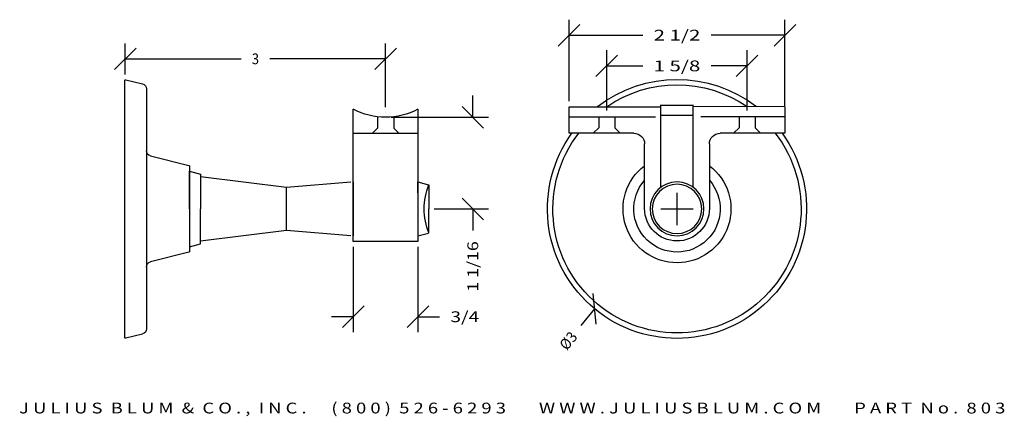
# Model space of a CAD drawing. Extents: x 44.5 to 55.9, y 3.3 to 7.8.
import ezdxf
from ezdxf.enums import TextEntityAlignment as Align

# ---------------------------------------------------------------- set-up
doc = ezdxf.new("R2010")
doc.units = 0
doc.header["$MEASUREMENT"] = 0
doc.layers.get('0').update_dxf_attribs({"color": 250, "linetype": 'CONTINUOUS'})
doc.layers.get('DEFPOINTS').update_dxf_attribs({"color": 250, "linetype": 'CONTINUOUS'})
for name, color, linetype in [('ADP1DETAIL', 250, 'CONTINUOUS'), ('ADP2DETAIL', 250, 'CONTINUOUS'), ('ADPDIM', 3, 'CONTINUOUS')]:
    doc.layers.add(name, color=color, linetype=linetype)
doc.styles.add('ARIAL_WIDE', font='ARIAL.TTF', dxfattribs={"width": 1.25})

msp = doc.modelspace()

# ---------------------------------------------------------------- linework, layer by layer
at = {"color": 7, "linetype": 'CONTINUOUS', "flags": 128}
for points in [[(50.876, 6.534), (50.876, 6.841)], [(50.876, 6.841), (51.942, 6.841)], [(51.937, 6.86), (52.312, 6.86)], [(51.938, 5.906), (51.938, 6.861)], [(52.312, 5.906), (52.312, 6.861)], [(53.376, 6.841), (52.314, 6.842)], [(53.376, 6.841), (53.376, 6.534)], [(49.127, 6.811), (49.127, 5.281)], [(49.127, 6.531), (48.377, 6.531)], [(51.626, 6.534), (50.876, 6.534)], [(53.376, 6.534), (52.626, 6.534)], [(51.751, 5.66), (51.751, 6.409)], [(52.501, 6.409), (52.501, 5.66)], [(46.608, 6.032), (47.604, 5.907)], [(47.604, 5.907), (48.351, 5.969)], [(49.127, 5.844), (49.127, 5.969)], [(49.127, 5.969), (49.248, 5.937)], [(49.248, 5.937), (49.248, 5.937)], [(49.252, 5.935), (49.252, 5.657)], [(47.604, 5.408), (47.604, 5.906)], [(49.127, 5.844), (49.127, 5.469)], [(49.252, 5.378), (49.252, 5.657)], [(47.604, 5.408), (46.608, 5.282)], [(48.351, 5.344), (47.604, 5.408)], [(49.127, 5.469), (49.127, 5.344)], [(49.127, 5.344), (49.248, 5.377)], [(49.248, 5.377), (49.248, 5.377)], [(49.127, 5.281), (48.377, 5.281)], [(52.126, 5.285), (52.125, 5.285)]]:
    msp.add_lwpolyline(points, dxfattribs=at)
at = {"color": 7, "linetype": 'CONTINUOUS', "extrusion": (0, 0, -1)}
for radius in [0.312, 0.286]:
    msp.add_circle((-52.126, 5.657), radius, dxfattribs=at)
for centre, radius, start, end in [((-52.126, 5.657), 1.5, 52.1676, 127.8026), ((-52.126, 5.657), 1.437, 55.5022, 124.4533), ((-48.752, 7.529), 0.81, 242.4215, 297.5785), ((-52.126, 5.657), 1.5, 144.1891, 35.8109), ((-52.126, 5.657), 1.437, 142.3706, 37.6294), ((-51.626, 6.409), 0.125, 90, 180), ((-52.626, 6.409), 0.125, 0, 90), ((-52.126, 5.657), 0.625, 126.8126, 53.0728), ((-52.126, 5.657), 0.5, 138.5038, 41.3229), ((-52.125, 5.66), 0.374, 270, 360), ((-52.126, 5.66), 0.375, 180, 270)]:
    msp.add_arc(centre, radius, start, end, dxfattribs=at)
at = {"layer": 'ADP1DETAIL', "color": 7, "linetype": 'CONTINUOUS', "flags": 128}
for points in [[(45.733, 4.169), (45.733, 7.144)], [(45.745, 7.154), (45.936, 7.106)], [(45.983, 7.046), (45.983, 4.956)], [(48.377, 5.281), (48.377, 6.811)], [(46.03, 6.27), (46.475, 6.159)], [(46.483, 6.149), (46.483, 5.164)], [(46.483, 5.657), (46.483, 6.094)], [(46.483, 6.094), (46.608, 6.06)], [(46.608, 6.06), (46.608, 5.657)], [(48.377, 5.969), (48.377, 5.344)], [(48.377, 5.469), (48.377, 5.844)], [(46.483, 5.657), (46.483, 5.219)], [(46.608, 5.253), (46.608, 5.657)], [(46.483, 5.219), (46.608, 5.253)], [(46.475, 5.155), (46.03, 5.043)], [(45.983, 4.983), (45.983, 4.268)], [(45.936, 4.207), (45.745, 4.16)]]:
    msp.add_lwpolyline(points, dxfattribs=at)
at = {"layer": 'ADP1DETAIL', "color": 7, "linetype": 'CONTINUOUS', "extrusion": (0, 0, -1)}
for centre, radius, start, end in [((-45.743, 7.144), 0.01, 0, 104.0362), ((-45.921, 7.046), 0.062, 104.0362, 180), ((-46.045, 6.33), 0.062, 284.0362, 360), ((-46.473, 6.149), 0.01, 104.0362, 180), ((-46.473, 5.164), 0.01, 180, 255.9638), ((-46.045, 4.983), 0.062, 0, 75.9638), ((-45.921, 4.268), 0.062, 180, 255.9638), ((-45.743, 4.169), 0.01, 255.9638, 360)]:
    msp.add_arc(centre, radius, start, end, dxfattribs=at)
at = {"layer": 'ADP2DETAIL', "color": 5, "linetype": 'CONTINUOUS', "flags": 128}
for points in [[(51.937, 6.741), (52.312, 6.741)], [(48.658, 6.717), (48.658, 6.592)], [(48.846, 6.717), (48.846, 6.592)], [(50.876, 6.722), (51.877, 6.722)], [(51.219, 6.721), (51.219, 6.596)], [(51.407, 6.721), (51.407, 6.596)], [(53.376, 6.722), (52.401, 6.723)], [(52.844, 6.721), (52.844, 6.596)], [(53.032, 6.721), (53.032, 6.596)], [(48.658, 6.592), (48.596, 6.53)], [(48.846, 6.592), (48.908, 6.53)], [(51.219, 6.596), (51.157, 6.534)], [(51.407, 6.596), (51.469, 6.534)], [(52.844, 6.596), (52.782, 6.534)], [(53.032, 6.596), (53.094, 6.534)]]:
    msp.add_lwpolyline(points, dxfattribs=at)
at = {"layer": 'ADP2DETAIL', "color": 5, "linetype": 'CONTINUOUS', "extrusion": (0, 0, -1)}
for start, end in [(0, 21.7802), (338.2198, 360)]:
    msp.add_arc((-49.949, 5.657), 0.75, start, end, dxfattribs=at)
at = {"layer": 'ADPDIM', "color": 3, "linetype": 'CONTINUOUS', "ltscale": 0.125, "flags": 128}
for points in [[(50.751, 7.544), (51.001, 7.794)], [(50.876, 6.904), (50.876, 7.849)], [(53.251, 7.544), (53.501, 7.794)], [(53.376, 6.847), (53.376, 7.849)], [(50.876, 7.669), (51.73, 7.669)], [(53.376, 7.669), (52.522, 7.669)], [(45.737, 7.214), (45.737, 7.575)], [(48.752, 6.834), (48.752, 7.575)], [(45.612, 7.27), (45.862, 7.52)], [(48.627, 7.27), (48.877, 7.52)], [(51.187, 7.189), (51.437, 7.439)], [(51.312, 6.796), (51.312, 7.494)], [(52.812, 7.189), (53.062, 7.439)], [(52.937, 6.796), (52.937, 7.494)], [(45.737, 7.395), (47.078, 7.395)], [(48.752, 7.395), (47.411, 7.395)], [(51.312, 7.314), (51.729, 7.314)], [(52.937, 7.314), (52.521, 7.314)], [(49.762, 6.719), (49.762, 6.969)], [(49.887, 6.594), (49.637, 6.844)], [(48.815, 6.719), (49.942, 6.719)], [(52.126, 5.469), (52.126, 5.844)], [(49.887, 5.532), (49.637, 5.782)], [(49.315, 5.657), (49.942, 5.657)], [(49.762, 5.657), (49.762, 5.407)], [(51.939, 5.657), (52.314, 5.657)], [(48.377, 5.219), (48.377, 4.227)], [(49.127, 5.219), (49.127, 4.227)], [(51.189, 4.323), (51.155, 4.675)], [(48.252, 4.282), (48.502, 4.532)], [(49.002, 4.282), (49.252, 4.532)], [(51.172, 4.499), (51.013, 4.306)], [(48.377, 4.407), (48.127, 4.407)], [(49.127, 4.407), (49.377, 4.407)]]:
    msp.add_lwpolyline(points, dxfattribs=at)
at = {"layer": 'DEFPOINTS', "color": 3, "linetype": 'CONTINUOUS', "ltscale": 0.125, "flags": 128}
for points in [[(53.376, 7.669), (53.376, 7.669)], [(53.376, 7.669), (53.376, 7.669)], [(48.752, 7.395), (48.752, 7.395)], [(48.752, 7.395), (48.752, 7.395)], [(52.937, 7.314), (52.937, 7.314)], [(52.937, 7.314), (52.937, 7.314)], [(45.737, 7.152), (45.737, 7.152)], [(45.737, 7.152), (45.737, 7.152)], [(50.876, 6.841), (50.876, 6.841)], [(50.876, 6.841), (50.876, 6.841)], [(48.752, 6.772), (48.752, 6.772)], [(48.752, 6.772), (48.752, 6.772)], [(51.312, 6.734), (51.312, 6.734)], [(51.312, 6.734), (51.312, 6.734)], [(52.937, 6.734), (52.937, 6.734)], [(52.937, 6.734), (52.937, 6.734)], [(53.08, 6.814), (53.08, 6.814)], [(53.08, 6.814), (53.08, 6.814)], [(53.376, 6.785), (53.376, 6.785)], [(53.376, 6.785), (53.376, 6.785)], [(48.752, 6.719), (48.752, 6.719)], [(48.752, 6.719), (48.752, 6.719)], [(49.252, 5.657), (49.252, 5.657)], [(49.252, 5.657), (49.252, 5.657)], [(49.762, 5.657), (49.762, 5.657)], [(49.762, 5.657), (49.762, 5.657)], [(48.377, 5.281), (48.377, 5.281)], [(48.377, 5.281), (48.377, 5.281)], [(49.127, 5.281), (49.127, 5.281)], [(49.127, 5.281), (49.127, 5.281)], [(51.172, 4.499), (51.172, 4.499)], [(51.172, 4.499), (51.172, 4.499)], [(49.127, 4.407), (49.127, 4.407)], [(49.127, 4.407), (49.127, 4.407)]]:
    msp.add_lwpolyline(points, dxfattribs=at)

# ---------------------------------------------------------------- texts
at = {"layer": 'ADPDIM', "color": 3}
for s, p, p2 in [('2 1/2', (51.855, 7.607), (52.397, 7.607)), ('3', (47.203, 7.333), (47.286, 7.333)), ('1 5/8', (51.854, 7.251), (52.396, 7.251)), ('3/4', (49.502, 4.345), (49.836, 4.345))]:
    e = msp.add_text(s, height=0.125, dxfattribs=at)
    e.set_placement(p, p2, align=Align.FIT)
    e.dxf.unprotected_set("ltscale", 0)
for s, rotation, p, p2 in [('1 1/16', 90, (49.824, 4.698), (49.824, 5.282)), ('%%c3', 50.5056, (50.85, 4.009), (50.982, 4.17))]:
    e = msp.add_text(s, height=0.125, rotation=rotation, dxfattribs=at)
    e.set_placement(p, p2, align=Align.FIT)
    e.dxf.unprotected_set("ltscale", 0)
at = {"layer": 'ADPDIM', "style": 'ARIAL_WIDE', "width": 1.25}
msp.add_text('J U L I U S  B L U M  &  C O . ,  I N C .      ( 8 0 0 )  5 2 6 - 6 2 9 3        W W W . J U L I U S B L U M . C O M        P A R T  N o .  8 0 3', height=0.125, dxfattribs=at).set_placement((50.218, 3.412), align=Align.TOP_CENTER)

doc.saveas('drawing.dxf')
